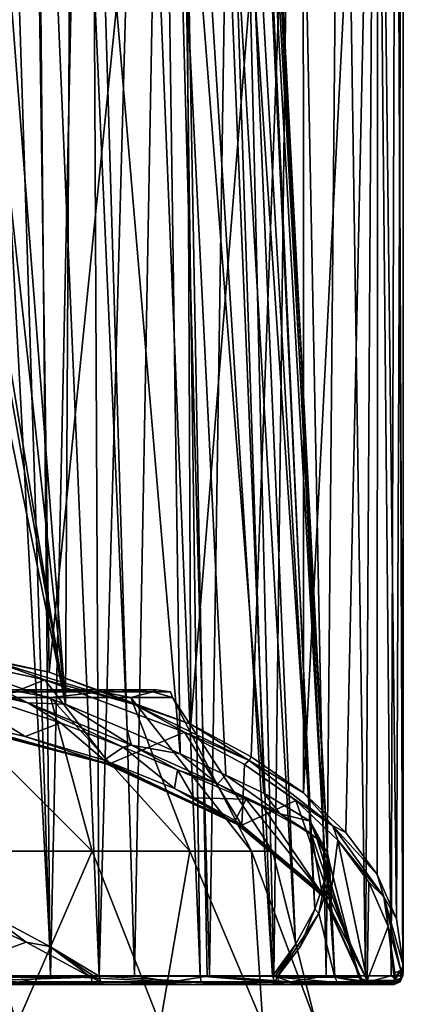
# Model space of a CAD drawing. Units: millimetres. Extents: x -23 to 23, y -108 to 65.
# Drawn here: x 9 to 18, y 25 to 48 of the extents above; entities that cross this region are included whole.
import ezdxf

# ---------------------------------------------------------------- set-up
doc = ezdxf.new("R2010")
doc.units = ezdxf.units.MM
doc.header["$LTSCALE"] = 81.481481
for name, color, linetype in [('142', 7, 'CONTINUOUS'), ('196', 7, 'CONTINUOUS'), ('197', 7, 'CONTINUOUS'), ('198', 7, 'CONTINUOUS'), ('200', 7, 'CONTINUOUS'), ('204', 7, 'CONTINUOUS'), ('205', 7, 'CONTINUOUS'), ('206', 7, 'CONTINUOUS'), ('52', 7, 'CONTINUOUS'), ('53', 7, 'CONTINUOUS'), ('57', 7, 'CONTINUOUS'), ('62', 7, 'CONTINUOUS'), ('63', 7, 'CONTINUOUS'), ('65', 7, 'CONTINUOUS'), ('83', 7, 'CONTINUOUS'), ('84', 7, 'CONTINUOUS'), ('85', 7, 'CONTINUOUS'), ('91', 7, 'CONTINUOUS'), ('92', 7, 'CONTINUOUS'), ('95', 7, 'CONTINUOUS'), ('96', 7, 'CONTINUOUS'), ('97', 7, 'CONTINUOUS'), ('98', 7, 'CONTINUOUS')]:
    doc.layers.add(name, color=color, linetype=linetype)

msp = doc.modelspace()

# ---------------------------------------------------------------- linework, layer by layer
at = {"layer": '142', "color": 7, "linetype": 'Continuous', "true_color": 0xe0f2ff}
for points in [[(8.704, 32.19, -10.939), (6.696, 33.193, -11.672), (5.975, 33.084, -11.958), (8.704, 32.19, -10.939)], [(6.577, 32.679, -11.919), (8.704, 32.19, -10.939), (5.975, 33.084, -11.958), (6.577, 32.679, -11.919)], [(9.587, 32.164, -10.384), (6.696, 33.193, -11.672), (8.704, 32.19, -10.939), (9.587, 32.164, -10.384)], [(6.577, 32.679, -11.919), (9.473, 31.722, -10.639), (8.704, 32.19, -10.939), (6.577, 32.679, -11.919)], [(9.473, 31.722, -10.639), (10.936, 31.154, -9.64), (8.704, 32.19, -10.939), (9.473, 31.722, -10.639)], [(10.936, 31.154, -9.64), (11.134, 31.201, -9.392), (8.704, 32.19, -10.939), (10.936, 31.154, -9.64)], [(11.134, 31.201, -9.392), (9.587, 32.164, -10.384), (8.704, 32.19, -10.939), (11.134, 31.201, -9.392)], [(11.029, 31.556, -9.388), (9.587, 32.164, -10.384), (11.134, 31.201, -9.392), (11.029, 31.556, -9.388)], [(12.272, 30.999, -8.231), (11.029, 31.556, -9.388), (11.134, 31.201, -9.392), (12.272, 30.999, -8.231)], [(10.936, 31.154, -9.64), (12.21, 30.628, -8.47), (11.134, 31.201, -9.392), (10.936, 31.154, -9.64)], [(12.21, 30.628, -8.47), (13.147, 30.297, -7.284), (11.134, 31.201, -9.392), (12.21, 30.628, -8.47)], [(13.147, 30.297, -7.284), (12.272, 30.999, -8.231), (11.134, 31.201, -9.392), (13.147, 30.297, -7.284)], [(13.342, 30.503, -6.891), (12.272, 30.999, -8.231), (13.147, 30.297, -7.284), (13.342, 30.503, -6.891)], [(12.21, 30.628, -8.47), (13.816, 29.936, -6.327), (13.147, 30.297, -7.284), (12.21, 30.628, -8.47)], [(14.612, 29.595, -4.694), (13.342, 30.503, -6.891), (13.147, 30.297, -7.284), (14.612, 29.595, -4.694)], [(14.23, 30.076, -5.369), (13.342, 30.503, -6.891), (14.612, 29.595, -4.694), (14.23, 30.076, -5.369)], [(13.816, 29.936, -6.327), (14.217, 29.755, -5.59), (13.147, 30.297, -7.284), (13.816, 29.936, -6.327)], [(14.217, 29.755, -5.59), (14.612, 29.595, -4.694), (13.147, 30.297, -7.284), (14.217, 29.755, -5.59)], [(15.32, 29.419, -2.227), (14.23, 30.076, -5.369), (14.612, 29.595, -4.694), (15.32, 29.419, -2.227)], [(14.217, 29.755, -5.59), (15.343, 29.134, -2.446), (14.612, 29.595, -4.694), (14.217, 29.755, -5.59)], [(15.343, 29.134, -2.446), (15.477, 29.016, -1.81), (14.612, 29.595, -4.694), (15.343, 29.134, -2.446)], [(15.477, 29.016, -1.81), (15.32, 29.419, -2.227), (14.612, 29.595, -4.694), (15.477, 29.016, -1.81)], [(15.477, 29.016, -1.81), (15.77, 28.446, 0.807), (15.32, 29.419, -2.227), (15.477, 29.016, -1.81)], [(15.77, 28.446, 0.807), (15.722, 28.672, 1.053), (15.32, 29.419, -2.227), (15.77, 28.446, 0.807)], [(15.751, 27.944, 2.543), (15.685, 28.116, 2.829), (15.722, 28.672, 1.053), (15.751, 27.944, 2.543)], [(15.77, 28.446, 0.807), (15.751, 27.944, 2.543), (15.722, 28.672, 1.053), (15.77, 28.446, 0.807)], [(15.523, 27.259, 4.461), (15.43, 27.364, 4.766), (15.685, 28.116, 2.829), (15.523, 27.259, 4.461)], [(15.751, 27.944, 2.543), (15.523, 27.259, 4.461), (15.685, 28.116, 2.829), (15.751, 27.944, 2.543)], [(15.086, 26.483, 6.268), (14.977, 26.539, 6.534), (15.43, 27.364, 4.766), (15.086, 26.483, 6.268)], [(15.523, 27.259, 4.461), (15.086, 26.483, 6.268), (15.43, 27.364, 4.766), (15.523, 27.259, 4.461)], [(14.437, 25.79, 7.942), (14.977, 26.539, 6.534), (14.491, 25.779, 7.834), (14.437, 25.79, 7.942)], [(14.977, 26.539, 6.534), (14.548, 25.767, 7.728), (14.491, 25.779, 7.834), (14.977, 26.539, 6.534)], [(15.086, 26.483, 6.268), (14.548, 25.767, 7.728), (14.977, 26.539, 6.534), (15.086, 26.483, 6.268)]]:
    msp.add_3dface(points, dxfattribs=at)
at = {"layer": '196', "color": 7, "linetype": 'Continuous', "true_color": 0xe0f2ff}
for points in [[(6.409, 25.767, 15.175), (10.178, 25.767, 12.953), (6.435, 25.647, 15.238), (6.409, 25.767, 15.175)], [(6.435, 25.647, 15.238), (10.178, 25.767, 12.953), (10.22, 25.647, 13.006), (6.435, 25.647, 15.238)], [(6.486, 25.6, 15.357), (6.435, 25.647, 15.238), (10.22, 25.647, 13.006), (6.486, 25.6, 15.357)], [(10.3, 25.6, 13.108), (6.486, 25.6, 15.357), (10.22, 25.647, 13.006), (10.3, 25.6, 13.108)]]:
    msp.add_3dface(points, dxfattribs=at)
at = {"layer": '197', "color": 7, "linetype": 'Continuous', "true_color": 0xe0f2ff}
for points in [[(16.461, 25.788, 0.533), (16.456, 25.841, 0.379), (16.524, 25.734, 0.325), (16.461, 25.788, 0.533)], [(16.457, 25.767, 0.713), (16.461, 25.788, 0.533), (16.524, 25.734, 0.325), (16.457, 25.767, 0.713)], [(16.525, 25.647, 0.716), (16.457, 25.767, 0.713), (16.524, 25.734, 0.325), (16.525, 25.647, 0.716)], [(16.653, 25.694, 0.299), (16.658, 25.626, 0.493), (16.524, 25.734, 0.325), (16.653, 25.694, 0.299)], [(16.658, 25.626, 0.493), (16.525, 25.647, 0.716), (16.524, 25.734, 0.325), (16.658, 25.626, 0.493)], [(16.658, 25.626, 0.493), (16.654, 25.6, 0.722), (16.525, 25.647, 0.716), (16.658, 25.626, 0.493)]]:
    msp.add_3dface(points, dxfattribs=at)
at = {"layer": '198', "color": 7, "linetype": 'Continuous', "true_color": 0xe0f2ff}
for points in [[(8.645, 31.407, -11.558), (6.632, 31.854, -12.516), (10.537, 30.762, -10.457), (8.645, 31.407, -11.558)], [(10.537, 30.762, -10.457), (6.632, 31.854, -12.516), (6.659, 31.771, -12.623), (10.537, 30.762, -10.457)], [(6.707, 31.779, -12.751), (10.618, 30.761, -10.568), (6.659, 31.771, -12.623), (6.707, 31.779, -12.751)], [(10.618, 30.761, -10.568), (10.537, 30.762, -10.457), (6.659, 31.771, -12.623), (10.618, 30.761, -10.568)], [(10.493, 30.848, -10.359), (8.645, 31.407, -11.558), (10.537, 30.762, -10.457), (10.493, 30.848, -10.359)], [(12.142, 30.186, -8.941), (10.493, 30.848, -10.359), (13.616, 29.343, -7.415), (12.142, 30.186, -8.941)], [(13.616, 29.343, -7.415), (10.493, 30.848, -10.359), (10.537, 30.762, -10.457), (13.616, 29.343, -7.415)], [(10.618, 30.761, -10.568), (13.721, 29.332, -7.503), (10.537, 30.762, -10.457), (10.618, 30.761, -10.568)], [(13.721, 29.332, -7.503), (13.616, 29.343, -7.415), (10.537, 30.762, -10.457), (13.721, 29.332, -7.503)], [(12.591, 29.971, -8.479), (12.142, 30.186, -8.941), (13.616, 29.343, -7.415), (12.591, 29.971, -8.479)], [(13.56, 29.436, -7.33), (12.591, 29.971, -8.479), (13.616, 29.343, -7.415), (13.56, 29.436, -7.33)], [(15.599, 27.724, -3.657), (13.56, 29.436, -7.33), (15.663, 27.624, -3.728), (15.599, 27.724, -3.657)], [(15.663, 27.624, -3.728), (13.56, 29.436, -7.33), (13.616, 29.343, -7.415), (15.663, 27.624, -3.728)], [(13.721, 29.332, -7.503), (15.785, 27.6, -3.788), (13.616, 29.343, -7.415), (13.721, 29.332, -7.503)], [(15.785, 27.6, -3.788), (15.663, 27.624, -3.728), (13.616, 29.343, -7.415), (15.785, 27.6, -3.788)], [(16.456, 25.841, 0.379), (15.599, 27.724, -3.657), (16.524, 25.734, 0.325), (16.456, 25.841, 0.379)], [(16.524, 25.734, 0.325), (15.599, 27.724, -3.657), (15.663, 27.624, -3.728), (16.524, 25.734, 0.325)], [(15.785, 27.6, -3.788), (16.653, 25.694, 0.299), (15.663, 27.624, -3.728), (15.785, 27.6, -3.788)], [(16.653, 25.694, 0.299), (16.524, 25.734, 0.325), (15.663, 27.624, -3.728), (16.653, 25.694, 0.299)]]:
    msp.add_3dface(points, dxfattribs=at)
at = {"layer": '200', "color": 7, "linetype": 'Continuous', "true_color": 0xe0f2ff}
for points in [[(14.548, 25.767, 7.728), (15.894, 25.767, 4.327), (15.96, 25.647, 4.345), (14.548, 25.767, 7.728)], [(14.548, 25.767, 7.728), (15.96, 25.647, 4.345), (14.608, 25.647, 7.76), (14.548, 25.767, 7.728)], [(16.084, 25.6, 4.379), (14.722, 25.6, 7.821), (14.608, 25.647, 7.76), (16.084, 25.6, 4.379)], [(15.96, 25.647, 4.345), (16.084, 25.6, 4.379), (14.608, 25.647, 7.76), (15.96, 25.647, 4.345)], [(15.894, 25.767, 4.327), (16.457, 25.767, 0.713), (16.525, 25.647, 0.716), (15.894, 25.767, 4.327)], [(15.894, 25.767, 4.327), (16.525, 25.647, 0.716), (15.96, 25.647, 4.345), (15.894, 25.767, 4.327)], [(16.654, 25.6, 0.722), (16.084, 25.6, 4.379), (15.96, 25.647, 4.345), (16.654, 25.6, 0.722)], [(16.525, 25.647, 0.716), (16.654, 25.6, 0.722), (15.96, 25.647, 4.345), (16.525, 25.647, 0.716)]]:
    msp.add_3dface(points, dxfattribs=at)
at = {"layer": '204', "color": 7, "linetype": 'Continuous', "true_color": 0xe0f2ff}
for points in [[(10.178, 25.767, 12.953), (10.278, 25.779, 12.874), (10.414, 25.656, 12.849), (10.178, 25.767, 12.953)], [(10.22, 25.647, 13.006), (10.178, 25.767, 12.953), (10.414, 25.656, 12.849), (10.22, 25.647, 13.006)], [(10.494, 25.6, 12.962), (10.22, 25.647, 13.006), (10.414, 25.656, 12.849), (10.494, 25.6, 12.962)], [(10.494, 25.6, 12.962), (10.397, 25.6, 13.033), (10.22, 25.647, 13.006), (10.494, 25.6, 12.962)], [(10.397, 25.6, 13.033), (10.3, 25.6, 13.108), (10.22, 25.647, 13.006), (10.397, 25.6, 13.033)], [(10.278, 25.779, 12.874), (10.378, 25.792, 12.799), (10.414, 25.656, 12.849), (10.278, 25.779, 12.874)]]:
    msp.add_3dface(points, dxfattribs=at)
at = {"layer": '205', "color": 7, "linetype": 'Continuous', "true_color": 0xe0f2ff}
for points in [[(10.378, 25.792, 12.799), (12.738, 25.791, 10.607), (12.766, 25.655, 10.67), (10.378, 25.792, 12.799)], [(10.414, 25.656, 12.849), (10.378, 25.792, 12.799), (12.766, 25.655, 10.67), (10.414, 25.656, 12.849)], [(12.891, 25.6, 10.735), (10.494, 25.6, 12.962), (10.414, 25.656, 12.849), (12.891, 25.6, 10.735)], [(12.891, 25.6, 10.735), (10.414, 25.656, 12.849), (12.766, 25.655, 10.67), (12.891, 25.6, 10.735)], [(12.738, 25.791, 10.607), (12.903, 25.791, 10.404), (14.493, 25.655, 7.969), (12.738, 25.791, 10.607)], [(12.766, 25.655, 10.67), (12.738, 25.791, 10.607), (14.493, 25.655, 7.969), (12.766, 25.655, 10.67)], [(14.617, 25.6, 8.028), (13.059, 25.6, 10.529), (12.766, 25.655, 10.67), (14.617, 25.6, 8.028)], [(14.617, 25.6, 8.028), (12.766, 25.655, 10.67), (14.493, 25.655, 7.969), (14.617, 25.6, 8.028)], [(13.059, 25.6, 10.529), (12.891, 25.6, 10.735), (12.766, 25.655, 10.67), (13.059, 25.6, 10.529)], [(12.903, 25.791, 10.404), (14.437, 25.79, 7.942), (14.493, 25.655, 7.969), (12.903, 25.791, 10.404)]]:
    msp.add_3dface(points, dxfattribs=at)
at = {"layer": '206', "color": 7, "linetype": 'Continuous', "true_color": 0xe0f2ff}
for points in [[(14.548, 25.767, 7.728), (14.437, 25.79, 7.942), (14.491, 25.779, 7.834), (14.548, 25.767, 7.728)], [(14.437, 25.79, 7.942), (14.548, 25.767, 7.728), (14.493, 25.655, 7.969), (14.437, 25.79, 7.942)], [(14.548, 25.767, 7.728), (14.608, 25.647, 7.76), (14.493, 25.655, 7.969), (14.548, 25.767, 7.728)], [(14.722, 25.6, 7.821), (14.669, 25.6, 7.923), (14.493, 25.655, 7.969), (14.722, 25.6, 7.821)], [(14.608, 25.647, 7.76), (14.722, 25.6, 7.821), (14.493, 25.655, 7.969), (14.608, 25.647, 7.76)], [(14.669, 25.6, 7.923), (14.617, 25.6, 8.028), (14.493, 25.655, 7.969), (14.669, 25.6, 7.923)]]:
    msp.add_3dface(points, dxfattribs=at)
at = {"layer": '52', "color": 7, "linetype": 'Continuous', "true_color": 0xe0f2ff}
for points in [[(8.945, 32.5, -7.745), (6.401, 32.5, -9.951), (6.402, 32.5, 9.95), (8.945, 32.5, -7.745)], [(8.945, 32.5, 7.745), (8.945, 32.5, -7.745), (6.402, 32.5, 9.95), (8.945, 32.5, 7.745)], [(10.764, 32.5, -4.911), (8.945, 32.5, -7.745), (8.945, 32.5, 7.745), (10.764, 32.5, -4.911)], [(10.764, 32.5, 4.911), (10.764, 32.5, -4.911), (8.945, 32.5, 7.745), (10.764, 32.5, 4.911)], [(11.712, 32.5, -1.68), (10.764, 32.5, -4.911), (10.764, 32.5, 4.911), (11.712, 32.5, -1.68)], [(11.712, 32.5, 1.68), (11.712, 32.5, -1.68), (10.764, 32.5, 4.911), (11.712, 32.5, 1.68)]]:
    msp.add_3dface(points, dxfattribs=at)
at = {"layer": '53', "color": 7, "linetype": 'Continuous', "true_color": 0xe0f2ff}
for points in [[(10.208, 28.723, -10.208), (7.218, 28.723, -12.502), (6.606, 32.317, -10.279), (10.208, 28.723, -10.208)], [(9.234, 32.317, -8.002), (10.208, 28.723, -10.208), (6.606, 32.317, -10.279), (9.234, 32.317, -8.002)], [(7.218, 28.723, 12.502), (10.208, 28.723, 10.208), (6.606, 32.317, 10.279), (7.218, 28.723, 12.502)], [(6.606, 32.317, 10.279), (10.208, 28.723, 10.208), (9.234, 32.317, 8.002), (6.606, 32.317, 10.279)], [(12.502, 28.723, -7.218), (10.208, 28.723, -10.208), (9.234, 32.317, -8.002), (12.502, 28.723, -7.218)], [(11.115, 32.317, -5.076), (12.502, 28.723, -7.218), (9.234, 32.317, -8.002), (11.115, 32.317, -5.076)], [(10.208, 28.723, 10.208), (12.502, 28.723, 7.218), (9.234, 32.317, 8.002), (10.208, 28.723, 10.208)], [(9.234, 32.317, 8.002), (12.502, 28.723, 7.218), (11.115, 32.317, 5.076), (9.234, 32.317, 8.002)], [(13.944, 28.723, -3.736), (12.502, 28.723, -7.218), (11.115, 32.317, -5.076), (13.944, 28.723, -3.736)], [(12.094, 32.317, -1.739), (13.944, 28.723, -3.736), (11.115, 32.317, -5.076), (12.094, 32.317, -1.739)], [(12.502, 28.723, 7.218), (13.944, 28.723, 3.736), (11.115, 32.317, 5.076), (12.502, 28.723, 7.218)], [(11.115, 32.317, 5.076), (13.944, 28.723, 3.736), (12.094, 32.317, 1.739), (11.115, 32.317, 5.076)], [(14.436, 28.723), (13.944, 28.723, -3.736), (12.094, 32.317, -1.739), (14.436, 28.723)], [(13.944, 28.723, 3.736), (14.436, 28.723), (12.094, 32.317, 1.739), (13.944, 28.723, 3.736)], [(12.094, 32.317, 1.739), (14.436, 28.723), (12.094, 32.317, -1.739), (12.094, 32.317, 1.739)], [(7.218, 28.723, -12.502), (10.208, 28.723, -10.208), (8.445, 24.67, -13.141), (7.218, 28.723, -12.502)], [(10.208, 28.723, 10.208), (7.218, 28.723, 12.502), (8.445, 24.67, 13.141), (10.208, 28.723, 10.208)], [(8.445, 24.67, -13.141), (10.208, 28.723, -10.208), (11.806, 24.67, -10.23), (8.445, 24.67, -13.141)], [(11.806, 24.67, 10.23), (10.208, 28.723, 10.208), (8.445, 24.67, 13.141), (11.806, 24.67, 10.23)], [(10.208, 28.723, -10.208), (12.502, 28.723, -7.218), (11.806, 24.67, -10.23), (10.208, 28.723, -10.208)], [(12.502, 28.723, 7.218), (10.208, 28.723, 10.208), (11.806, 24.67, 10.23), (12.502, 28.723, 7.218)], [(11.806, 24.67, -10.23), (12.502, 28.723, -7.218), (14.21, 24.67, -6.489), (11.806, 24.67, -10.23)], [(14.21, 24.67, 6.489), (12.502, 28.723, 7.218), (11.806, 24.67, 10.23), (14.21, 24.67, 6.489)], [(12.502, 28.723, -7.218), (13.944, 28.723, -3.736), (14.21, 24.67, -6.489), (12.502, 28.723, -7.218)], [(13.944, 28.723, 3.736), (12.502, 28.723, 7.218), (14.21, 24.67, 6.489), (13.944, 28.723, 3.736)], [(13.944, 28.723, -3.736), (14.436, 28.723), (15.462, 24.67, -2.223), (13.944, 28.723, -3.736)], [(14.21, 24.67, -6.489), (13.944, 28.723, -3.736), (15.462, 24.67, -2.223), (14.21, 24.67, -6.489)], [(14.436, 28.723), (13.944, 28.723, 3.736), (15.462, 24.67, 2.223), (14.436, 28.723)], [(15.462, 24.67, 2.223), (13.944, 28.723, 3.736), (14.21, 24.67, 6.489), (15.462, 24.67, 2.223)], [(15.462, 24.67, -2.223), (14.436, 28.723), (15.462, 24.67, 2.223), (15.462, 24.67, -2.223)]]:
    msp.add_3dface(points, dxfattribs=at)
at = {"layer": '57', "color": 7, "linetype": 'Continuous', "true_color": 0xe0f2ff}
for points in [[(6.401, 32.5, -9.951), (8.518, 32.452, -8.518), (6.023, 32.452, -10.432), (6.401, 32.5, -9.951)], [(6.402, 32.5, 9.95), (6.023, 32.452, 10.432), (8.518, 32.452, 8.518), (6.402, 32.5, 9.95)], [(6.023, 32.452, 10.432), (6.606, 32.317, 10.279), (8.518, 32.452, 8.518), (6.023, 32.452, 10.432)], [(8.518, 32.452, -8.518), (6.606, 32.317, -10.279), (6.023, 32.452, -10.432), (8.518, 32.452, -8.518)], [(6.401, 32.5, -9.951), (8.945, 32.5, -7.745), (8.518, 32.452, -8.518), (6.401, 32.5, -9.951)], [(8.945, 32.5, 7.745), (6.402, 32.5, 9.95), (8.518, 32.452, 8.518), (8.945, 32.5, 7.745)], [(6.606, 32.317, 10.279), (9.234, 32.317, 8.002), (8.518, 32.452, 8.518), (6.606, 32.317, 10.279)], [(9.234, 32.317, -8.002), (6.606, 32.317, -10.279), (8.518, 32.452, -8.518), (9.234, 32.317, -8.002)], [(8.945, 32.5, -7.745), (10.432, 32.452, -6.023), (8.518, 32.452, -8.518), (8.945, 32.5, -7.745)], [(8.945, 32.5, 7.745), (8.518, 32.452, 8.518), (10.432, 32.452, 6.023), (8.945, 32.5, 7.745)], [(8.518, 32.452, 8.518), (9.234, 32.317, 8.002), (10.432, 32.452, 6.023), (8.518, 32.452, 8.518)], [(10.432, 32.452, -6.023), (9.234, 32.317, -8.002), (8.518, 32.452, -8.518), (10.432, 32.452, -6.023)], [(8.945, 32.5, -7.745), (10.764, 32.5, -4.911), (10.432, 32.452, -6.023), (8.945, 32.5, -7.745)], [(10.764, 32.5, 4.911), (8.945, 32.5, 7.745), (10.432, 32.452, 6.023), (10.764, 32.5, 4.911)], [(9.234, 32.317, 8.002), (11.115, 32.317, 5.076), (10.432, 32.452, 6.023), (9.234, 32.317, 8.002)], [(11.115, 32.317, -5.076), (9.234, 32.317, -8.002), (10.432, 32.452, -6.023), (11.115, 32.317, -5.076)], [(10.764, 32.5, -4.911), (11.636, 32.452, -3.118), (10.432, 32.452, -6.023), (10.764, 32.5, -4.911)], [(10.764, 32.5, 4.911), (10.432, 32.452, 6.023), (11.636, 32.452, 3.118), (10.764, 32.5, 4.911)], [(10.432, 32.452, 6.023), (11.115, 32.317, 5.076), (11.636, 32.452, 3.118), (10.432, 32.452, 6.023)], [(11.636, 32.452, -3.118), (11.115, 32.317, -5.076), (10.432, 32.452, -6.023), (11.636, 32.452, -3.118)], [(10.764, 32.5, -4.911), (11.712, 32.5, -1.68), (11.636, 32.452, -3.118), (10.764, 32.5, -4.911)], [(11.712, 32.5, 1.68), (10.764, 32.5, 4.911), (11.636, 32.452, 3.118), (11.712, 32.5, 1.68)], [(11.115, 32.317, 5.076), (12.094, 32.317, 1.739), (11.636, 32.452, 3.118), (11.115, 32.317, 5.076)], [(12.094, 32.317, -1.739), (11.115, 32.317, -5.076), (11.636, 32.452, -3.118), (12.094, 32.317, -1.739)], [(11.712, 32.5, -1.68), (12.046, 32.452), (11.636, 32.452, -3.118), (11.712, 32.5, -1.68)], [(11.712, 32.5, 1.68), (11.636, 32.452, 3.118), (12.046, 32.452), (11.712, 32.5, 1.68)], [(11.636, 32.452, 3.118), (12.094, 32.317, 1.739), (12.046, 32.452), (11.636, 32.452, 3.118)], [(12.046, 32.452), (12.094, 32.317, -1.739), (11.636, 32.452, -3.118), (12.046, 32.452)], [(11.712, 32.5, -1.68), (11.712, 32.5, 1.68), (12.046, 32.452), (11.712, 32.5, -1.68)], [(12.094, 32.317, 1.739), (12.094, 32.317, -1.739), (12.046, 32.452), (12.094, 32.317, 1.739)]]:
    msp.add_3dface(points, dxfattribs=at)
at = {"layer": '62', "color": 7, "linetype": 'Continuous', "true_color": 0xe0f2ff}
for points in [[(10.3, 25.6, 13.108), (7.007, 25.6, 15.817), (6.486, 25.6, 15.357), (10.3, 25.6, 13.108)], [(11.081, 25.6, 13.285), (7.007, 25.6, 15.817), (10.494, 25.6, 12.962), (11.081, 25.6, 13.285)], [(10.494, 25.6, 12.962), (7.007, 25.6, 15.817), (10.397, 25.6, 13.033), (10.494, 25.6, 12.962)], [(10.397, 25.6, 13.033), (7.007, 25.6, 15.817), (10.3, 25.6, 13.108), (10.397, 25.6, 13.033)], [(12.891, 25.6, 10.735), (11.081, 25.6, 13.285), (10.494, 25.6, 12.962), (12.891, 25.6, 10.735)], [(14.301, 25.6, 9.734), (11.081, 25.6, 13.285), (13.059, 25.6, 10.529), (14.301, 25.6, 9.734)], [(13.059, 25.6, 10.529), (11.081, 25.6, 13.285), (12.891, 25.6, 10.735), (13.059, 25.6, 10.529)], [(14.617, 25.6, 8.028), (14.301, 25.6, 9.734), (13.059, 25.6, 10.529), (14.617, 25.6, 8.028)], [(16.424, 25.6, 5.436), (14.301, 25.6, 9.734), (16.084, 25.6, 4.379), (16.424, 25.6, 5.436)], [(16.084, 25.6, 4.379), (14.301, 25.6, 9.734), (14.722, 25.6, 7.821), (16.084, 25.6, 4.379)], [(14.722, 25.6, 7.821), (14.301, 25.6, 9.734), (14.669, 25.6, 7.923), (14.722, 25.6, 7.821)], [(14.669, 25.6, 7.923), (14.301, 25.6, 9.734), (14.617, 25.6, 8.028), (14.669, 25.6, 7.923)], [(16.654, 25.6, 0.722), (16.424, 25.6, 5.436), (16.084, 25.6, 4.379), (16.654, 25.6, 0.722)], [(17.285, 25.6, 0.722), (16.424, 25.6, 5.436), (16.654, 25.6, 0.722), (17.285, 25.6, 0.722)]]:
    msp.add_3dface(points, dxfattribs=at)
at = {"layer": '63', "color": 7, "linetype": 'Continuous', "true_color": 0xe0f2ff}
for points in [[(7.088, 25.8, 16), (9.237, 25.8, 14.864), (7.993, 64.2, 15.568), (7.088, 25.8, 16)], [(7.993, 64.2, 15.568), (9.237, 25.8, 14.864), (10.045, 64.2, 14.33), (7.993, 64.2, 15.568)], [(9.237, 25.8, 14.864), (11.207, 25.8, 13.441), (10.045, 64.2, 14.33), (9.237, 25.8, 14.864)], [(10.045, 64.2, 14.33), (11.207, 25.8, 13.441), (11.909, 64.2, 12.823), (10.045, 64.2, 14.33)], [(11.207, 25.8, 13.441), (12.961, 25.8, 11.758), (11.909, 64.2, 12.823), (11.207, 25.8, 13.441)], [(11.909, 64.2, 12.823), (12.961, 25.8, 11.758), (13.549, 64.2, 11.076), (11.909, 64.2, 12.823)], [(12.961, 25.8, 11.758), (14.466, 25.8, 9.849), (13.549, 64.2, 11.076), (12.961, 25.8, 11.758)], [(13.549, 64.2, 11.076), (14.466, 25.8, 9.849), (14.935, 64.2, 9.121), (13.549, 64.2, 11.076)], [(14.466, 25.8, 9.849), (15.691, 25.8, 7.749), (14.935, 64.2, 9.121), (14.466, 25.8, 9.849)], [(14.935, 64.2, 9.121), (15.691, 25.8, 7.749), (16.041, 64.2, 6.994), (14.935, 64.2, 9.121)], [(15.691, 25.8, 7.749), (16.613, 25.8, 5.501), (16.041, 64.2, 6.994), (15.691, 25.8, 7.749)], [(16.041, 64.2, 6.994), (16.613, 25.8, 5.501), (16.847, 64.2, 4.737), (16.041, 64.2, 6.994)], [(16.613, 25.8, 5.501), (17.215, 25.8, 3.146), (16.847, 64.2, 4.737), (16.613, 25.8, 5.501)], [(16.847, 64.2, 4.737), (17.215, 25.8, 3.146), (17.336, 64.2, 2.391), (16.847, 64.2, 4.737)], [(17.215, 25.8, 3.146), (17.485, 25.8, 0.73), (17.336, 64.2, 2.391), (17.215, 25.8, 3.146)], [(17.336, 64.2, 2.391), (17.485, 25.8, 0.73), (17.492, 25.822, 0.543), (17.336, 64.2, 2.391)], [(17.5, 64.2), (17.336, 64.2, 2.391), (17.5, 26.054), (17.5, 64.2)], [(17.5, 26.054), (17.336, 64.2, 2.391), (17.499, 25.964, 0.194), (17.5, 26.054)], [(17.499, 25.964, 0.194), (17.336, 64.2, 2.391), (17.496, 25.875, 0.388), (17.499, 25.964, 0.194)], [(17.496, 25.875, 0.388), (17.336, 64.2, 2.391), (17.492, 25.822, 0.543), (17.496, 25.875, 0.388)]]:
    msp.add_3dface(points, dxfattribs=at)
at = {"layer": '65', "color": 7, "linetype": 'Continuous', "true_color": 0xe0f2ff}
for points in [[(4.529, 64.2, -16.904), (8.75, 64.2, -15.155), (5.446, 33.72, -16.631), (4.529, 64.2, -16.904)], [(5.446, 33.72, -16.631), (8.75, 64.2, -15.155), (9.208, 32.914, -14.881), (5.446, 33.72, -16.631)], [(8.75, 64.2, -15.155), (12.374, 64.2, -12.374), (9.208, 32.914, -14.881), (8.75, 64.2, -15.155)], [(9.208, 32.914, -14.881), (12.374, 64.2, -12.374), (12.521, 31.69, -12.226), (9.208, 32.914, -14.881)], [(12.374, 64.2, -12.374), (15.155, 64.2, -8.75), (12.521, 31.69, -12.226), (12.374, 64.2, -12.374)], [(12.521, 31.69, -12.226), (15.155, 64.2, -8.75), (13.939, 30.931, -10.581), (12.521, 31.69, -12.226)], [(13.939, 30.931, -10.581), (15.155, 64.2, -8.75), (15.159, 30.084, -8.744), (13.939, 30.931, -10.581)], [(15.155, 64.2, -8.75), (16.904, 64.2, -4.529), (15.159, 30.084, -8.744), (15.155, 64.2, -8.75)], [(15.159, 30.084, -8.744), (16.904, 64.2, -4.529), (16.151, 29.16, -6.738), (15.159, 30.084, -8.744)], [(16.151, 29.16, -6.738), (16.904, 64.2, -4.529), (16.886, 28.172, -4.595), (16.151, 29.16, -6.738)], [(16.886, 28.172, -4.595), (16.904, 64.2, -4.529), (17.343, 27.134, -2.342), (16.886, 28.172, -4.595)], [(16.904, 64.2, -4.529), (17.5, 64.2), (17.343, 27.134, -2.342), (16.904, 64.2, -4.529)], [(17.5, 64.2), (17.5, 26.054), (17.343, 27.134, -2.342), (17.5, 64.2)]]:
    msp.add_3dface(points, dxfattribs=at)
at = {"layer": '83', "color": 7, "linetype": 'Continuous', "true_color": 0xe0f2ff}
for points in [[(5.384, 33.539, -16.525), (9.104, 32.732, -14.796), (6.707, 31.779, -12.751), (5.384, 33.539, -16.525)], [(6.707, 31.779, -12.751), (9.104, 32.732, -14.796), (10.618, 30.761, -10.568), (6.707, 31.779, -12.751)], [(9.104, 32.732, -14.796), (12.377, 31.509, -12.171), (10.618, 30.761, -10.568), (9.104, 32.732, -14.796)], [(10.618, 30.761, -10.568), (12.377, 31.509, -12.171), (13.721, 29.332, -7.503), (10.618, 30.761, -10.568)], [(12.377, 31.509, -12.171), (13.78, 30.75, -10.544), (13.721, 29.332, -7.503), (12.377, 31.509, -12.171)], [(13.78, 30.75, -10.544), (14.986, 29.903, -8.728), (13.721, 29.332, -7.503), (13.78, 30.75, -10.544)], [(13.721, 29.332, -7.503), (14.986, 29.903, -8.728), (15.785, 27.6, -3.788), (13.721, 29.332, -7.503)], [(14.986, 29.903, -8.728), (15.966, 28.978, -6.745), (15.785, 27.6, -3.788), (14.986, 29.903, -8.728)], [(15.785, 27.6, -3.788), (15.966, 28.978, -6.745), (16.653, 25.694, 0.299), (15.785, 27.6, -3.788)], [(15.966, 28.978, -6.745), (16.693, 27.991, -4.628), (16.653, 25.694, 0.299), (15.966, 28.978, -6.745)], [(16.693, 27.991, -4.628), (17.143, 26.953, -2.402), (16.653, 25.694, 0.299), (16.693, 27.991, -4.628)], [(17.143, 26.953, -2.402), (17.296, 25.694, 0.299), (16.653, 25.694, 0.299), (17.143, 26.953, -2.402)], [(17.3, 25.873, -0.085), (17.296, 25.694, 0.299), (17.143, 26.953, -2.402), (17.3, 25.873, -0.085)], [(17.299, 25.783, 0.107), (17.296, 25.694, 0.299), (17.3, 25.873, -0.085), (17.299, 25.783, 0.107)]]:
    msp.add_3dface(points, dxfattribs=at)
at = {"layer": '84', "color": 7, "linetype": 'Continuous', "true_color": 0xe0f2ff}
for points in [[(9.473, 31.722, -10.639), (6.577, 32.679, -11.919), (8.645, 31.407, -11.558), (9.473, 31.722, -10.639)], [(8.645, 31.407, -11.558), (6.577, 32.679, -11.919), (6.632, 31.854, -12.516), (8.645, 31.407, -11.558)], [(10.493, 30.848, -10.359), (9.473, 31.722, -10.639), (8.645, 31.407, -11.558), (10.493, 30.848, -10.359)], [(10.936, 31.154, -9.64), (9.473, 31.722, -10.639), (10.493, 30.848, -10.359), (10.936, 31.154, -9.64)], [(12.142, 30.186, -8.941), (10.936, 31.154, -9.64), (10.493, 30.848, -10.359), (12.142, 30.186, -8.941)], [(12.21, 30.628, -8.47), (10.936, 31.154, -9.64), (12.142, 30.186, -8.941), (12.21, 30.628, -8.47)], [(12.591, 29.971, -8.479), (12.21, 30.628, -8.47), (12.142, 30.186, -8.941), (12.591, 29.971, -8.479)], [(12.591, 29.971, -8.479), (13.816, 29.936, -6.327), (12.21, 30.628, -8.47), (12.591, 29.971, -8.479)], [(12.591, 29.971, -8.479), (13.56, 29.436, -7.33), (13.816, 29.936, -6.327), (12.591, 29.971, -8.479)], [(13.56, 29.436, -7.33), (15.599, 27.724, -3.657), (13.816, 29.936, -6.327), (13.56, 29.436, -7.33)], [(13.816, 29.936, -6.327), (15.599, 27.724, -3.657), (14.217, 29.755, -5.59), (13.816, 29.936, -6.327)], [(14.217, 29.755, -5.59), (15.599, 27.724, -3.657), (15.343, 29.134, -2.446), (14.217, 29.755, -5.59)], [(15.599, 27.724, -3.657), (16.456, 25.841, 0.379), (15.343, 29.134, -2.446), (15.599, 27.724, -3.657)], [(15.343, 29.134, -2.446), (16.456, 25.841, 0.379), (15.477, 29.016, -1.81), (15.343, 29.134, -2.446)], [(15.477, 29.016, -1.81), (16.456, 25.841, 0.379), (16.461, 25.788, 0.533), (15.477, 29.016, -1.81)], [(15.77, 28.446, 0.807), (15.477, 29.016, -1.81), (16.457, 25.767, 0.713), (15.77, 28.446, 0.807)], [(16.457, 25.767, 0.713), (15.477, 29.016, -1.81), (16.461, 25.788, 0.533), (16.457, 25.767, 0.713)], [(15.751, 27.944, 2.543), (15.77, 28.446, 0.807), (15.894, 25.767, 4.327), (15.751, 27.944, 2.543)], [(15.894, 25.767, 4.327), (15.77, 28.446, 0.807), (16.457, 25.767, 0.713), (15.894, 25.767, 4.327)], [(15.523, 27.259, 4.461), (15.751, 27.944, 2.543), (15.894, 25.767, 4.327), (15.523, 27.259, 4.461)], [(6.626, 27.523, 14.651), (8.669, 26.588, 13.82), (6.409, 25.767, 15.175), (6.626, 27.523, 14.651)], [(15.086, 26.483, 6.268), (15.523, 27.259, 4.461), (14.548, 25.767, 7.728), (15.086, 26.483, 6.268)], [(14.548, 25.767, 7.728), (15.523, 27.259, 4.461), (15.894, 25.767, 4.327), (14.548, 25.767, 7.728)], [(8.669, 26.588, 13.82), (10.178, 25.767, 12.953), (6.409, 25.767, 15.175), (8.669, 26.588, 13.82)]]:
    msp.add_3dface(points, dxfattribs=at)
at = {"layer": '85', "color": 7, "linetype": 'Continuous', "true_color": 0xe0f2ff}
for points in [[(7.378, 60.68, -9.835), (7.192, 54.06, -10.301), (9.587, 32.164, -10.384), (7.378, 60.68, -9.835)], [(9.742, 60.681, -8.407), (7.378, 60.68, -9.835), (9.587, 32.164, -10.384), (9.742, 60.681, -8.407)], [(7.389, 60.659, 12.941), (8.893, 60.662, 12.076), (9.219, 26.489, 13.506), (7.389, 60.659, 12.941)], [(7.746, 27.273, 14.2), (7.389, 60.659, 12.941), (9.219, 26.489, 13.506), (7.746, 27.273, 14.2)], [(8.893, 60.662, 12.076), (10.206, 60.665, 11.04), (10.378, 25.792, 12.799), (8.893, 60.662, 12.076)], [(9.219, 26.489, 13.506), (8.893, 60.662, 12.076), (10.378, 25.792, 12.799), (9.219, 26.489, 13.506)], [(11.029, 31.556, -9.388), (9.742, 60.681, -8.407), (9.587, 32.164, -10.384), (11.029, 31.556, -9.388)], [(11.849, 60.681, -6.177), (9.742, 60.681, -8.407), (12.272, 30.999, -8.231), (11.849, 60.681, -6.177)], [(12.272, 30.999, -8.231), (9.742, 60.681, -8.407), (11.029, 31.556, -9.388), (12.272, 30.999, -8.231)], [(10.206, 60.665, 11.04), (11.331, 60.668, 9.839), (10.378, 25.792, 12.799), (10.206, 60.665, 11.04)], [(10.378, 25.792, 12.799), (11.331, 60.668, 9.839), (12.738, 25.791, 10.607), (10.378, 25.792, 12.799)], [(11.331, 60.668, 9.839), (12.261, 60.67, 8.495), (12.738, 25.791, 10.607), (11.331, 60.668, 9.839)], [(13.224, 60.68, -3.502), (11.849, 60.681, -6.177), (14.23, 30.076, -5.369), (13.224, 60.68, -3.502)], [(14.23, 30.076, -5.369), (11.849, 60.681, -6.177), (13.342, 30.503, -6.891), (14.23, 30.076, -5.369)], [(13.342, 30.503, -6.891), (11.849, 60.681, -6.177), (12.272, 30.999, -8.231), (13.342, 30.503, -6.891)], [(12.261, 60.67, 8.495), (12.985, 60.673, 7.053), (14.437, 25.79, 7.942), (12.261, 60.67, 8.495)], [(12.738, 25.791, 10.607), (12.261, 60.67, 8.495), (12.903, 25.791, 10.404), (12.738, 25.791, 10.607)], [(12.903, 25.791, 10.404), (12.261, 60.67, 8.495), (14.437, 25.79, 7.942), (12.903, 25.791, 10.404)], [(12.985, 60.673, 7.053), (13.513, 60.675, 5.541), (14.977, 26.539, 6.534), (12.985, 60.673, 7.053)], [(14.437, 25.79, 7.942), (12.985, 60.673, 7.053), (14.977, 26.539, 6.534), (14.437, 25.79, 7.942)], [(13.915, 60.679, -0.616), (13.224, 60.68, -3.502), (15.32, 29.419, -2.227), (13.915, 60.679, -0.616)], [(15.32, 29.419, -2.227), (13.224, 60.68, -3.502), (14.23, 30.076, -5.369), (15.32, 29.419, -2.227)], [(13.513, 60.675, 5.541), (13.856, 60.676, 3.992), (15.43, 27.364, 4.766), (13.513, 60.675, 5.541)], [(14.977, 26.539, 6.534), (13.513, 60.675, 5.541), (15.43, 27.364, 4.766), (14.977, 26.539, 6.534)], [(13.856, 60.676, 3.992), (14.028, 60.677, 2.438), (15.685, 28.116, 2.829), (13.856, 60.676, 3.992)], [(15.43, 27.364, 4.766), (13.856, 60.676, 3.992), (15.685, 28.116, 2.829), (15.43, 27.364, 4.766)], [(14.043, 60.678, 0.895), (13.915, 60.679, -0.616), (15.722, 28.672, 1.053), (14.043, 60.678, 0.895)], [(15.722, 28.672, 1.053), (13.915, 60.679, -0.616), (15.32, 29.419, -2.227), (15.722, 28.672, 1.053)], [(14.028, 60.677, 2.438), (14.043, 60.678, 0.895), (15.722, 28.672, 1.053), (14.028, 60.677, 2.438)], [(15.685, 28.116, 2.829), (14.028, 60.677, 2.438), (15.722, 28.672, 1.053), (15.685, 28.116, 2.829)], [(7.192, 54.06, -10.301), (7.016, 47.782, -10.732), (9.587, 32.164, -10.384), (7.192, 54.06, -10.301)], [(7.016, 47.782, -10.732), (6.92, 47.271, -10.798), (9.587, 32.164, -10.384), (7.016, 47.782, -10.732)], [(6.92, 47.271, -10.798), (6.603, 46.733, -10.945), (9.587, 32.164, -10.384), (6.92, 47.271, -10.798)], [(9.587, 32.164, -10.384), (6.603, 46.733, -10.945), (6.696, 33.193, -11.672), (9.587, 32.164, -10.384)]]:
    msp.add_3dface(points, dxfattribs=at)
at = {"layer": '91', "color": 7, "linetype": 'Continuous', "true_color": 0xe0f2ff}
for points in [[(16.653, 25.694, 0.299), (17.296, 25.694, 0.299), (17.292, 25.627, 0.49), (16.653, 25.694, 0.299)], [(16.653, 25.694, 0.299), (17.292, 25.627, 0.49), (16.658, 25.626, 0.493), (16.653, 25.694, 0.299)], [(17.285, 25.6, 0.722), (16.654, 25.6, 0.722), (16.658, 25.626, 0.493), (17.285, 25.6, 0.722)], [(17.292, 25.627, 0.49), (17.285, 25.6, 0.722), (16.658, 25.626, 0.493), (17.292, 25.627, 0.49)]]:
    msp.add_3dface(points, dxfattribs=at)
at = {"layer": '92', "color": 7, "linetype": 'Continuous', "true_color": 0xe0f2ff}
for points in [[(7.007, 25.6, 15.817), (11.081, 25.6, 13.285), (8.51, 25.659, 15.225), (7.007, 25.6, 15.817)], [(9.237, 25.8, 14.864), (7.088, 25.8, 16), (8.51, 25.659, 15.225), (9.237, 25.8, 14.864)], [(12.073, 25.659, 12.588), (9.237, 25.8, 14.864), (8.51, 25.659, 15.225), (12.073, 25.659, 12.588)], [(11.081, 25.6, 13.285), (12.073, 25.659, 12.588), (8.51, 25.659, 15.225), (11.081, 25.6, 13.285)], [(11.207, 25.8, 13.441), (9.237, 25.8, 14.864), (12.073, 25.659, 12.588), (11.207, 25.8, 13.441)], [(11.081, 25.6, 13.285), (14.301, 25.6, 9.734), (12.073, 25.659, 12.588), (11.081, 25.6, 13.285)], [(12.961, 25.8, 11.758), (11.207, 25.8, 13.441), (12.073, 25.659, 12.588), (12.961, 25.8, 11.758)], [(14.856, 25.659, 9.137), (12.961, 25.8, 11.758), (12.073, 25.659, 12.588), (14.856, 25.659, 9.137)], [(14.301, 25.6, 9.734), (14.856, 25.659, 9.137), (12.073, 25.659, 12.588), (14.301, 25.6, 9.734)], [(14.466, 25.8, 9.849), (12.961, 25.8, 11.758), (14.856, 25.659, 9.137), (14.466, 25.8, 9.849)], [(14.301, 25.6, 9.734), (16.424, 25.6, 5.436), (14.856, 25.659, 9.137), (14.301, 25.6, 9.734)], [(15.691, 25.8, 7.749), (14.466, 25.8, 9.849), (14.856, 25.659, 9.137), (15.691, 25.8, 7.749)], [(16.68, 25.659, 5.097), (15.691, 25.8, 7.749), (14.856, 25.659, 9.137), (16.68, 25.659, 5.097)], [(16.424, 25.6, 5.436), (16.68, 25.659, 5.097), (14.856, 25.659, 9.137), (16.424, 25.6, 5.436)], [(16.613, 25.8, 5.501), (15.691, 25.8, 7.749), (16.68, 25.659, 5.097), (16.613, 25.8, 5.501)], [(16.424, 25.6, 5.436), (17.285, 25.6, 0.722), (16.68, 25.659, 5.097), (16.424, 25.6, 5.436)], [(17.215, 25.8, 3.146), (16.613, 25.8, 5.501), (16.68, 25.659, 5.097), (17.215, 25.8, 3.146)], [(17.426, 25.659, 0.728), (17.215, 25.8, 3.146), (16.68, 25.659, 5.097), (17.426, 25.659, 0.728)], [(17.285, 25.6, 0.722), (17.426, 25.659, 0.728), (16.68, 25.659, 5.097), (17.285, 25.6, 0.722)], [(17.485, 25.8, 0.73), (17.215, 25.8, 3.146), (17.426, 25.659, 0.728), (17.485, 25.8, 0.73)]]:
    msp.add_3dface(points, dxfattribs=at)
at = {"layer": '95', "color": 7, "linetype": 'Continuous', "true_color": 0xe0f2ff}
for points in [[(5.446, 33.72, -16.631), (9.208, 32.914, -14.881), (7.88, 33.176, -15.608), (5.446, 33.72, -16.631)], [(9.104, 32.732, -14.796), (5.384, 33.539, -16.525), (7.88, 33.176, -15.608), (9.104, 32.732, -14.796)], [(7.88, 33.176, -15.608), (9.208, 32.914, -14.881), (11.203, 32.154, -13.417), (7.88, 33.176, -15.608)], [(9.104, 32.732, -14.796), (7.88, 33.176, -15.608), (11.203, 32.154, -13.417), (9.104, 32.732, -14.796)], [(12.377, 31.509, -12.171), (9.104, 32.732, -14.796), (11.203, 32.154, -13.417), (12.377, 31.509, -12.171)], [(9.208, 32.914, -14.881), (12.521, 31.69, -12.226), (11.203, 32.154, -13.417), (9.208, 32.914, -14.881)], [(11.203, 32.154, -13.417), (12.521, 31.69, -12.226), (13.89, 30.841, -10.6), (11.203, 32.154, -13.417)], [(12.377, 31.509, -12.171), (11.203, 32.154, -13.417), (13.89, 30.841, -10.6), (12.377, 31.509, -12.171)], [(12.521, 31.69, -12.226), (13.939, 30.931, -10.581), (13.89, 30.841, -10.6), (12.521, 31.69, -12.226)], [(13.78, 30.75, -10.544), (12.377, 31.509, -12.171), (13.89, 30.841, -10.6), (13.78, 30.75, -10.544)], [(13.939, 30.931, -10.581), (15.159, 30.084, -8.744), (13.89, 30.841, -10.6), (13.939, 30.931, -10.581)], [(13.78, 30.75, -10.544), (13.89, 30.841, -10.6), (15.852, 29.315, -7.329), (13.78, 30.75, -10.544)], [(14.986, 29.903, -8.728), (13.78, 30.75, -10.544), (15.852, 29.315, -7.329), (14.986, 29.903, -8.728)], [(13.89, 30.841, -10.6), (15.159, 30.084, -8.744), (15.852, 29.315, -7.329), (13.89, 30.841, -10.6)], [(15.159, 30.084, -8.744), (16.151, 29.16, -6.738), (15.852, 29.315, -7.329), (15.159, 30.084, -8.744)], [(15.966, 28.978, -6.745), (14.986, 29.903, -8.728), (15.852, 29.315, -7.329), (15.966, 28.978, -6.745)], [(16.151, 29.16, -6.738), (16.886, 28.172, -4.595), (15.852, 29.315, -7.329), (16.151, 29.16, -6.738)], [(15.852, 29.315, -7.329), (16.886, 28.172, -4.595), (17.043, 27.654, -3.765), (15.852, 29.315, -7.329)], [(15.966, 28.978, -6.745), (15.852, 29.315, -7.329), (17.043, 27.654, -3.765), (15.966, 28.978, -6.745)], [(16.693, 27.991, -4.628), (15.966, 28.978, -6.745), (17.043, 27.654, -3.765), (16.693, 27.991, -4.628)], [(16.886, 28.172, -4.595), (17.343, 27.134, -2.342), (17.043, 27.654, -3.765), (16.886, 28.172, -4.595)], [(17.143, 26.953, -2.402), (16.693, 27.991, -4.628), (17.043, 27.654, -3.765), (17.143, 26.953, -2.402)], [(17.343, 27.134, -2.342), (17.5, 26.054), (17.043, 27.654, -3.765), (17.343, 27.134, -2.342)], [(17.043, 27.654, -3.765), (17.5, 26.054), (17.441, 25.926, -0.06), (17.043, 27.654, -3.765)], [(17.143, 26.953, -2.402), (17.043, 27.654, -3.765), (17.441, 25.926, -0.06), (17.143, 26.953, -2.402)], [(17.3, 25.873, -0.085), (17.143, 26.953, -2.402), (17.441, 25.926, -0.06), (17.3, 25.873, -0.085)]]:
    msp.add_3dface(points, dxfattribs=at)
at = {"layer": '96', "color": 7, "linetype": 'Continuous', "true_color": 0xe0f2ff}
for points in [[(17.5, 26.054), (17.499, 25.964, 0.194), (17.438, 25.746, 0.327), (17.5, 26.054)], [(17.441, 25.926, -0.06), (17.5, 26.054), (17.438, 25.746, 0.327), (17.441, 25.926, -0.06)], [(17.296, 25.694, 0.299), (17.299, 25.783, 0.107), (17.441, 25.926, -0.06), (17.296, 25.694, 0.299)], [(17.296, 25.694, 0.299), (17.441, 25.926, -0.06), (17.438, 25.746, 0.327), (17.296, 25.694, 0.299)], [(17.299, 25.783, 0.107), (17.3, 25.873, -0.085), (17.441, 25.926, -0.06), (17.299, 25.783, 0.107)], [(17.499, 25.964, 0.194), (17.496, 25.875, 0.388), (17.438, 25.746, 0.327), (17.499, 25.964, 0.194)]]:
    msp.add_3dface(points, dxfattribs=at)
at = {"layer": '97', "color": 7, "linetype": 'Continuous', "true_color": 0xe0f2ff}
for points in [[(17.496, 25.875, 0.388), (17.492, 25.822, 0.543), (17.426, 25.659, 0.728), (17.496, 25.875, 0.388)], [(17.496, 25.875, 0.388), (17.426, 25.659, 0.728), (17.438, 25.746, 0.327), (17.496, 25.875, 0.388)], [(17.492, 25.822, 0.543), (17.485, 25.8, 0.73), (17.426, 25.659, 0.728), (17.492, 25.822, 0.543)], [(17.285, 25.6, 0.722), (17.292, 25.627, 0.49), (17.438, 25.746, 0.327), (17.285, 25.6, 0.722)], [(17.426, 25.659, 0.728), (17.285, 25.6, 0.722), (17.438, 25.746, 0.327), (17.426, 25.659, 0.728)], [(17.292, 25.627, 0.49), (17.296, 25.694, 0.299), (17.438, 25.746, 0.327), (17.292, 25.627, 0.49)]]:
    msp.add_3dface(points, dxfattribs=at)
at = {"layer": '98', "color": 7, "linetype": 'Continuous', "true_color": 0xe0f2ff}
for points in [[(8.669, 26.588, 13.82), (6.626, 27.523, 14.651), (7.746, 27.273, 14.2), (8.669, 26.588, 13.82)], [(8.669, 26.588, 13.82), (7.746, 27.273, 14.2), (9.219, 26.489, 13.506), (8.669, 26.588, 13.82)], [(10.178, 25.767, 12.953), (8.669, 26.588, 13.82), (9.219, 26.489, 13.506), (10.178, 25.767, 12.953)], [(10.178, 25.767, 12.953), (9.219, 26.489, 13.506), (10.278, 25.779, 12.874), (10.178, 25.767, 12.953)], [(9.219, 26.489, 13.506), (10.378, 25.792, 12.799), (10.278, 25.779, 12.874), (9.219, 26.489, 13.506)]]:
    msp.add_3dface(points, dxfattribs=at)

doc.saveas('drawing.dxf')
